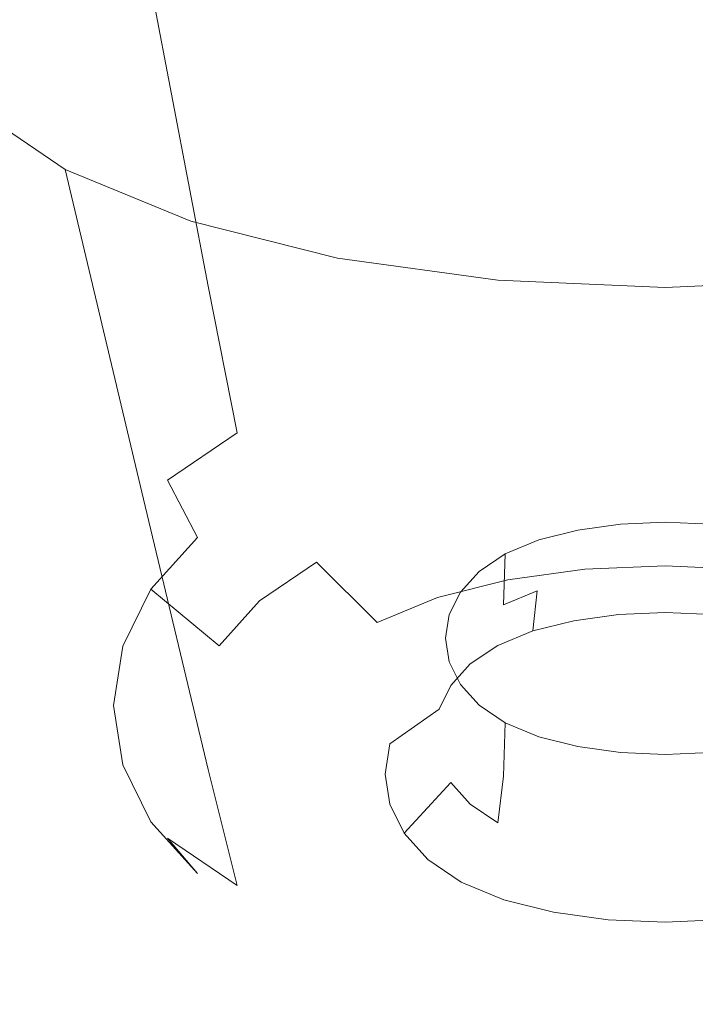
# Model space of a CAD drawing. Extents: x -176 to 132, y -93 to 79.
# Drawn here: x 83 to 85, y -58 to -56 of the extents above; entities that cross this region are included whole.
import ezdxf

# ---------------------------------------------------------------- set-up
doc = ezdxf.new("R2010")
doc.units = 0
doc.header["$LTSCALE"] = 500
doc.header["$MEASUREMENT"] = 0
for name, color, linetype in [('BIALY', 254, 'Continuous'), ('CHROM', 251, 'Continuous'), ('GUMA', 179, 'Continuous')]:
    doc.layers.add(name, color=color, linetype=linetype)

msp = doc.modelspace()

# ---------------------------------------------------------------- linework, layer by layer
at = {"layer": 'BIALY', "lineweight": 0, "invisible_edges": 15}
for points in [[(83.7871, -56.7154, 153.8851), (81.6587, -56.2583, 154.0339), (81.9709, -53.9282, 149.9608), (84.0396, -54.4464, 149.799)], [(83.7871, -56.7154, 153.8851), (84.0396, -54.4464, 149.799), (86.0092, -54.8958, 149.6434), (85.8091, -57.1138, 153.7477)], [(83.7871, -56.7154, 153.8851), (83.5438, -58.8559, 157.6494), (81.3646, -58.4568, 157.7831), (81.6587, -56.2583, 154.0339)], [(83.7871, -56.7154, 153.8851), (85.8091, -57.1138, 153.7477), (85.6111, -59.2049, 157.5294), (83.5438, -58.8559, 157.6494)]]:
    msp.add_3dface(points, dxfattribs=at)
at = {"layer": 'CHROM', "lineweight": 0, "invisible_edges": 15}
for points in [[(81.6758, -56.0701, 191.1351), (84.2756, -54.905, 191.5349), (84.2844, -53.7594, 189.6707), (81.6863, -54.9156, 189.274)], [(87.0505, -53.9051, 191.8778), (84.2756, -54.905, 191.5349), (84.2816, -56.0686, 193.3928), (87.0555, -55.0627, 193.7378)], [(82.209, -56.7791, 190.6014), (82.2184, -55.6328, 188.7522), (84.7331, -54.5105, 189.1286), (84.7257, -55.6475, 190.9803)], [(87.4173, -54.6748, 191.3078), (87.423, -55.8242, 193.1553), (84.7324, -56.8032, 192.8263), (84.7257, -55.6475, 190.9803)], [(81.6758, -56.0701, 191.1351), (81.6829, -57.2393, 192.9913), (84.2816, -56.0686, 193.3928), (84.2756, -54.905, 191.5349)], [(87.0727, -56.2424, 195.5943), (87.0555, -55.0627, 193.7378), (84.2816, -56.0686, 193.3928), (84.3028, -57.2514, 195.2483)], [(82.209, -56.7791, 190.6014), (84.7257, -55.6475, 190.9803), (84.7324, -56.8032, 192.8263), (82.2163, -57.9409, 192.4459)], [(87.4405, -56.9963, 194.9999), (84.7536, -57.9789, 194.6703), (84.7324, -56.8032, 192.8263), (87.423, -55.8242, 193.1553)], [(81.7078, -58.4245, 194.8459), (84.3028, -57.2514, 195.2483), (84.2816, -56.0686, 193.3928), (81.6829, -57.2393, 192.9913)], [(87.0727, -56.2424, 195.5943), (84.3028, -57.2514, 195.2483), (84.3394, -58.4546, 197.105), (87.1024, -57.4455, 197.4511)], [(82.241, -59.1194, 194.2894), (82.2163, -57.9409, 192.4459), (84.7324, -56.8032, 192.8263), (84.7536, -57.9789, 194.6703)], [(87.4405, -56.9963, 194.9999), (87.4702, -58.1923, 196.8454), (84.7899, -59.1756, 196.5162), (84.7536, -57.9789, 194.6703)], [(81.7078, -58.4245, 194.8459), (81.7509, -59.6272, 196.7027), (84.3394, -58.4546, 197.105), (84.3028, -57.2514, 195.2483)], [(87.1448, -58.673, 199.3116), (87.1024, -57.4455, 197.4511), (84.3394, -58.4546, 197.105), (84.3917, -59.6796, 198.9663)], [(82.241, -59.1194, 194.2894), (84.7536, -57.9789, 194.6703), (84.7899, -59.1756, 196.5162), (82.2833, -60.316, 196.1357)], [(87.5123, -59.4131, 198.6955), (84.8414, -60.3945, 198.3673), (84.7899, -59.1756, 196.5162), (87.4702, -58.1923, 196.8454)]]:
    msp.add_3dface(points, dxfattribs=at)
at = {"layer": 'GUMA', "lineweight": 0}
for points, invisible_edges in [([(82.7993, -54.8953, 150.0487), (82.9768, -54.6982, 149.7325), (83.2133, -55.7474, 149.2682), (83.0595, -55.9182, 149.5423)], 14), ([(84.7509, -56.2113, 148.3323), (84.4267, -56.2256, 148.3552), (84.382, -55.357, 148.6415), (84.7509, -55.3408, 148.6155)], 15), ([(84.7509, -56.2113, 148.3323), (84.7509, -55.3408, 148.6155), (85.12, -55.357, 148.6415), (85.0753, -56.2256, 148.3552)], 15), ([(84.116, -56.2684, 148.424), (84.0285, -55.4058, 148.7199), (84.382, -55.357, 148.6415), (84.4267, -56.2256, 148.3552)], 15), ([(84.116, -56.2684, 148.424), (83.8321, -56.3398, 148.5386), (83.7055, -55.4871, 148.8504), (84.0285, -55.4058, 148.7199)], 15), ([(83.5887, -56.4399, 148.6991), (83.4286, -55.601, 149.0331), (83.7055, -55.4871, 148.8504), (83.8321, -56.3398, 148.5386)], 15), ([(83.5887, -56.4399, 148.6991), (83.3996, -56.5686, 148.9057), (83.2133, -55.7474, 149.2682), (83.4286, -55.601, 149.0331)], 7), ([(83.2644, -56.7187, 149.1467), (83.0595, -55.9182, 149.5423), (83.2133, -55.7474, 149.2682), (83.3996, -56.5686, 148.9057)], 15), ([(82.7993, -55.7771, 151.4641), (83.0595, -56.6825, 150.769), (83.2133, -56.8534, 151.0433), (82.9768, -55.9743, 151.7805)], 7), ([(83.2644, -56.7187, 149.1467), (83.1831, -56.883, 149.4103), (82.967, -56.1051, 149.8423), (83.0595, -55.9182, 149.5423)], 15), ([(83.2253, -56.1432, 152.0516), (82.9768, -55.9743, 151.7805), (83.2133, -56.8534, 151.0433), (83.4286, -56.9999, 151.2783)], 14), ([(83.156, -57.0544, 149.6855), (82.9361, -56.3002, 150.1554), (82.967, -56.1051, 149.8423), (83.1831, -56.883, 149.4103)], 15), ([(83.2253, -56.1432, 152.0516), (83.4286, -56.9999, 151.2783), (83.7055, -57.1137, 151.4611), (83.5448, -56.2746, 152.2625)], 6), ([(84.116, -56.2684, 148.424), (84.4267, -56.2256, 148.3552), (84.4473, -56.6126, 148.2316), (84.1563, -56.6527, 148.296)], 15), ([(84.7509, -56.2113, 148.3323), (84.7508, -56.5993, 148.2102), (84.4473, -56.6126, 148.2316), (84.4267, -56.2256, 148.3552)], 15), ([(84.7509, -56.2113, 148.3323), (85.0753, -56.2256, 148.3552), (85.0545, -56.6126, 148.2316), (84.7508, -56.5993, 148.2102)], 15), ([(83.9174, -56.3685, 152.4132), (83.5448, -56.2746, 152.2625), (83.7055, -57.1137, 151.4611), (84.0285, -57.195, 151.5916)], 14), ([(84.116, -56.2684, 148.424), (84.1563, -56.6527, 148.296), (83.8905, -56.7196, 148.4033), (83.8321, -56.3398, 148.5386)], 15), ([(83.156, -57.0544, 149.6855), (83.1831, -57.226, 149.9609), (82.967, -56.4954, 150.4687), (82.9361, -56.3002, 150.1554)], 15), ([(83.5887, -56.4399, 148.6991), (83.8321, -56.3398, 148.5386), (83.8905, -56.7196, 148.4033), (83.6626, -56.8132, 148.5536)], 7), ([(83.9174, -56.3685, 152.4132), (84.0285, -57.195, 151.5916), (84.382, -57.2438, 151.6699), (84.3253, -56.4248, 152.5036)], 7), ([(84.7509, -56.4436, 152.5337), (84.3253, -56.4248, 152.5036), (84.382, -57.2438, 151.6699), (84.7509, -57.2601, 151.696)], 14), ([(84.7509, -56.4436, 152.5337), (84.7509, -57.2601, 151.696), (85.12, -57.2438, 151.6699), (85.1768, -56.4248, 152.5036)], 7), ([(83.5887, -56.4399, 148.6991), (83.6626, -56.8132, 148.5536), (83.4855, -56.9337, 148.7469), (83.3996, -56.5686, 148.9057)], 15), ([(83.2644, -57.3905, 150.2248), (83.0595, -56.6825, 150.769), (82.967, -56.4954, 150.4687), (83.1831, -57.226, 149.9609)], 15), ([(83.2644, -56.7187, 149.1467), (83.3996, -56.5686, 148.9057), (83.4855, -56.9337, 148.7469), (83.359, -57.0743, 148.9725)], 15), ([(84.7508, -56.7648, 148.2132), (84.4655, -56.7773, 148.2333), (84.4473, -56.6126, 148.2316), (84.7508, -56.5993, 148.2102)], 15), ([(84.7508, -56.7648, 148.2132), (84.7508, -56.5993, 148.2102), (85.0545, -56.6126, 148.2316), (85.0361, -56.7773, 148.2333)], 15), ([(84.1921, -56.815, 148.2937), (84.1563, -56.6527, 148.296), (84.4473, -56.6126, 148.2316), (84.4655, -56.7773, 148.2333)], 15), ([(84.1921, -56.815, 148.2937), (83.9424, -56.8778, 148.3946), (83.8905, -56.7196, 148.4033), (84.1563, -56.6527, 148.296)], 15), ([(83.2644, -57.3905, 150.2248), (83.3996, -57.5406, 150.4658), (83.2133, -56.8534, 151.0433), (83.0595, -56.6825, 150.769)], 15), ([(83.2644, -56.7187, 149.1467), (83.359, -57.0743, 148.9725), (83.283, -57.2282, 149.2195), (83.1831, -56.883, 149.4103)], 15), ([(83.7283, -56.9658, 148.5359), (83.6626, -56.8132, 148.5536), (83.8905, -56.7196, 148.4033), (83.9424, -56.8778, 148.3946)], 15), ([(84.7508, -56.7648, 148.2132), (84.7508, -56.9679, 148.3055), (84.5033, -56.9789, 148.323), (84.4655, -56.7773, 148.2333)], 15), ([(84.7508, -56.7648, 148.2132), (85.0361, -56.7773, 148.2333), (84.9983, -56.9789, 148.323), (84.7508, -56.9679, 148.3055)], 15), ([(84.1921, -56.815, 148.2937), (84.4655, -56.7773, 148.2333), (84.5033, -56.9789, 148.323), (84.2661, -57.0116, 148.3755)], 15), ([(83.7283, -56.9658, 148.5359), (83.5619, -57.0791, 148.7176), (83.4855, -56.9337, 148.7469), (83.6626, -56.8132, 148.5536)], 11), ([(84.1921, -56.815, 148.2937), (84.2661, -57.0116, 148.3755), (84.0495, -57.0661, 148.463), (83.9424, -56.8778, 148.3946)], 15), ([(83.5887, -57.6693, 150.6724), (83.4286, -56.9999, 151.2783), (83.2133, -56.8534, 151.0433), (83.3996, -57.5406, 150.4658)], 15), ([(83.156, -57.0544, 149.6855), (83.1831, -56.883, 149.4103), (83.283, -57.2282, 149.2195), (83.2576, -57.3887, 149.4772)], 15), ([(83.7283, -56.9658, 148.5359), (83.9424, -56.8778, 148.3946), (84.0495, -57.0661, 148.463), (83.8639, -57.1425, 148.5856)], 15), ([(83.4431, -57.2111, 148.9295), (83.359, -57.0743, 148.9725), (83.4855, -56.9337, 148.7469), (83.5619, -57.0791, 148.7176)], 3), ([(83.7283, -56.9658, 148.5359), (83.8639, -57.1425, 148.5856), (83.7195, -57.2406, 148.7431), (83.5619, -57.0791, 148.7176)], 15), ([(84.7508, -57.1512, 148.4408), (84.5463, -57.1603, 148.4554), (84.5033, -56.9789, 148.323), (84.7508, -56.9679, 148.3055)], 15), ([(84.7508, -57.1512, 148.4408), (84.7508, -56.9679, 148.3055), (84.9983, -56.9789, 148.323), (84.9552, -57.1603, 148.4554)], 7), ([(83.5887, -57.6693, 150.6724), (83.8321, -57.7693, 150.8329), (83.7055, -57.1137, 151.4611), (83.4286, -56.9999, 151.2783)], 7), ([(84.3504, -57.1874, 148.4988), (84.2661, -57.0116, 148.3755), (84.5033, -56.9789, 148.323), (84.5463, -57.1603, 148.4554)], 15), ([(84.3504, -57.1874, 148.4988), (84.1716, -57.2324, 148.5711), (84.0495, -57.0661, 148.463), (84.2661, -57.0116, 148.3755)], 14), ([(84.5285, -57.0603, 149.0684), (84.526, -57.1901, 148.9806), (84.636, -57.1748, 148.9561), (84.6373, -57.0453, 149.0442)], 7), ([(84.7509, -57.0403, 149.0361), (84.6373, -57.0453, 149.0442), (84.636, -57.1748, 148.9561), (84.7509, -57.1697, 148.9479)], 14), ([(84.7509, -57.0403, 149.0361), (84.7509, -57.1697, 148.9479), (84.866, -57.1748, 148.9561), (84.8648, -57.0453, 149.0442)], 7), ([(83.156, -57.0544, 149.6855), (83.2576, -57.3887, 149.4772), (83.283, -57.5494, 149.7351), (83.1831, -57.226, 149.9609)], 15), ([(83.4431, -57.2111, 148.9295), (83.3718, -57.3557, 149.1615), (83.283, -57.2282, 149.2195), (83.359, -57.0743, 148.9725)], 15), ([(84.0184, -57.2955, 148.6723), (83.8639, -57.1425, 148.5856), (84.0495, -57.0661, 148.463), (84.1716, -57.2324, 148.5711)], 7), ([(84.5285, -57.0603, 149.0684), (84.4293, -57.0855, 149.1087), (84.4255, -57.2154, 149.0213), (84.526, -57.1901, 148.9806)], 14), ([(83.7195, -57.2406, 148.7431), (83.6164, -57.3551, 148.9269), (83.4431, -57.2111, 148.9295), (83.5619, -57.0791, 148.7176)], 15), ([(84.3441, -57.1206, 149.1651), (84.3393, -57.2509, 149.0782), (84.4255, -57.2154, 149.0213), (84.4293, -57.0855, 149.1087)], 4), ([(84.116, -57.8408, 150.9476), (84.0285, -57.195, 151.5916), (83.7055, -57.1137, 151.4611), (83.8321, -57.7693, 150.8329)], 15), ([(84.3441, -57.1206, 149.1651), (84.2778, -57.1656, 149.2373), (84.272, -57.2964, 149.1514), (84.3393, -57.2509, 149.0782)], 14), ([(84.0184, -57.2955, 148.6723), (83.8992, -57.3765, 148.8024), (83.7195, -57.2406, 148.7431), (83.8639, -57.1425, 148.5856)], 3), ([(84.7508, -57.1512, 148.4408), (84.7508, -57.2572, 148.5731), (84.5805, -57.2648, 148.5852), (84.5463, -57.1603, 148.4554)], 7), ([(84.7508, -57.1512, 148.4408), (84.9552, -57.1603, 148.4554), (84.921, -57.2648, 148.5852), (84.7508, -57.2572, 148.5731)], 15), ([(84.2303, -57.2181, 149.3215), (84.2239, -57.3496, 149.2366), (84.272, -57.2964, 149.1514), (84.2778, -57.1656, 149.2373)], 7), ([(84.3504, -57.1874, 148.4988), (84.5463, -57.1603, 148.4554), (84.5805, -57.2648, 148.5852), (84.4174, -57.2873, 148.6214)], 14), ([(84.5182, -57.291, 148.8961), (84.632, -57.2753, 148.8708), (84.636, -57.1748, 148.9561), (84.526, -57.1901, 148.9806)], 14), ([(84.7509, -57.27, 148.8624), (84.7509, -57.1697, 148.9479), (84.636, -57.1748, 148.9561), (84.632, -57.2753, 148.8708)], 7), ([(84.7509, -57.27, 148.8624), (84.8699, -57.2753, 148.8708), (84.866, -57.1748, 148.9561), (84.7509, -57.1697, 148.9479)], 15), ([(84.116, -57.8408, 150.9476), (84.4267, -57.8836, 151.0164), (84.382, -57.2438, 151.6699), (84.0285, -57.195, 151.5916)], 15), ([(84.3504, -57.1874, 148.4988), (84.4174, -57.2873, 148.6214), (84.2685, -57.3248, 148.6815), (84.1716, -57.2324, 148.5711)], 15), ([(84.5182, -57.291, 148.8961), (84.526, -57.1901, 148.9806), (84.4255, -57.2154, 149.0213), (84.4141, -57.3172, 148.9382)], 15), ([(83.2644, -57.3905, 150.2248), (83.1831, -57.226, 149.9609), (83.283, -57.5494, 149.7351), (83.359, -57.7034, 149.9823)], 15), ([(83.4431, -57.2111, 148.9295), (83.6164, -57.3551, 148.9269), (83.5545, -57.4806, 149.1283), (83.3718, -57.3557, 149.1615)], 6), ([(84.2303, -57.2181, 149.3215), (84.2018, -57.2756, 149.4138), (84.1953, -57.4078, 149.33), (84.2239, -57.3496, 149.2366)], 14), ([(84.3248, -57.3539, 148.9969), (84.4141, -57.3172, 148.9382), (84.4255, -57.2154, 149.0213), (84.3393, -57.2509, 149.0782)], 13), ([(83.348, -57.5066, 149.4037), (83.2576, -57.3887, 149.4772), (83.283, -57.2282, 149.2195), (83.3718, -57.3557, 149.1615)], 7), ([(83.814, -57.471, 148.9541), (83.6164, -57.3551, 148.9269), (83.7195, -57.2406, 148.7431), (83.8992, -57.3765, 148.8024)], 13), ([(84.0184, -57.2955, 148.6723), (84.1716, -57.2324, 148.5711), (84.2685, -57.3248, 148.6815), (84.141, -57.3772, 148.7657)], 15), ([(84.3248, -57.3539, 148.9969), (84.3393, -57.2509, 149.0782), (84.272, -57.2964, 149.1514), (84.2551, -57.401, 149.0727)], 15), ([(84.7509, -57.8979, 151.0393), (84.7509, -57.2601, 151.696), (84.382, -57.2438, 151.6699), (84.4267, -57.8836, 151.0164)], 15), ([(84.7509, -57.8979, 151.0393), (85.0753, -57.8836, 151.0164), (85.12, -57.2438, 151.6699), (84.7509, -57.2601, 151.696)], 15), ([(84.1923, -57.3357, 149.5103), (84.1858, -57.4685, 149.4275), (84.1953, -57.4078, 149.33), (84.2018, -57.2756, 149.4138)], 7), ([(84.4671, -57.3301, 148.7316), (84.4174, -57.2873, 148.6214), (84.5805, -57.2648, 148.5852), (84.6059, -57.311, 148.701)], 15), ([(84.5182, -57.291, 148.8961), (84.4671, -57.3301, 148.7316), (84.6059, -57.311, 148.701), (84.632, -57.2753, 148.8708)], 15), ([(84.7508, -57.3045, 148.6906), (84.6059, -57.311, 148.701), (84.5805, -57.2648, 148.5852), (84.7508, -57.2572, 148.5731)], 15), ([(84.7509, -57.27, 148.8624), (84.632, -57.2753, 148.8708), (84.6059, -57.311, 148.701), (84.7508, -57.3045, 148.6906)], 15), ([(84.7508, -57.3045, 148.6906), (84.7508, -57.2572, 148.5731), (84.921, -57.2648, 148.5852), (84.8957, -57.311, 148.701)], 15), ([(84.7509, -57.27, 148.8624), (84.7508, -57.3045, 148.6906), (84.8957, -57.311, 148.701), (84.8699, -57.2753, 148.8708)], 7), ([(84.0184, -57.2955, 148.6723), (84.141, -57.3772, 148.7657), (84.0418, -57.4447, 148.874), (83.8992, -57.3765, 148.8024)], 15), ([(84.2054, -57.4561, 149.161), (84.2551, -57.401, 149.0727), (84.272, -57.2964, 149.1514), (84.2239, -57.3496, 149.2366)], 15), ([(84.4671, -57.3301, 148.7316), (84.3403, -57.362, 148.7828), (84.2685, -57.3248, 148.6815), (84.4174, -57.2873, 148.6214)], 15), ([(84.4671, -57.3301, 148.7316), (84.5182, -57.291, 148.8961), (84.4141, -57.3172, 148.9382), (84.3403, -57.362, 148.7828)], 13), ([(84.2317, -57.4066, 148.8545), (84.141, -57.3772, 148.7657), (84.2685, -57.3248, 148.6815), (84.3403, -57.362, 148.7828)], 15), ([(84.2317, -57.4066, 148.8545), (84.3403, -57.362, 148.7828), (84.4141, -57.3172, 148.9382), (84.3248, -57.3539, 148.9969)], 11), ([(84.2054, -57.4561, 149.161), (84.2239, -57.3496, 149.2366), (84.1953, -57.4078, 149.33), (84.1758, -57.5163, 149.2576)], 15), ([(84.1923, -57.3357, 149.5103), (84.2018, -57.3959, 149.6069), (84.1953, -57.5294, 149.5252), (84.1858, -57.4685, 149.4275)], 14), ([(83.348, -57.5066, 149.4037), (83.3718, -57.3557, 149.1615), (83.5545, -57.4806, 149.1283), (83.5339, -57.6115, 149.3384)], 15), ([(83.814, -57.471, 148.9541), (83.7628, -57.5746, 149.1204), (83.5545, -57.4806, 149.1283), (83.6164, -57.3551, 148.9269)], 15), ([(83.814, -57.471, 148.9541), (83.8992, -57.3765, 148.8024), (84.0418, -57.4447, 148.874), (83.9709, -57.5234, 149.0004)], 15), ([(84.2317, -57.4066, 148.8545), (84.1473, -57.464, 148.9465), (84.0418, -57.4447, 148.874), (84.141, -57.3772, 148.7657)], 15), ([(84.2317, -57.4066, 148.8545), (84.3248, -57.3539, 148.9969), (84.2551, -57.401, 149.0727), (84.1473, -57.464, 148.9465)], 13), ([(83.348, -57.5066, 149.4037), (83.3718, -57.6576, 149.6461), (83.283, -57.5494, 149.7351), (83.2576, -57.3887, 149.4772)], 15), ([(83.2644, -57.3905, 150.2248), (83.359, -57.7034, 149.9823), (83.4855, -57.844, 150.2079), (83.3996, -57.5406, 150.4658)], 15), ([(84.0871, -57.531, 149.0541), (84.1473, -57.464, 148.9465), (84.2551, -57.401, 149.0727), (84.2054, -57.4561, 149.161)], 11), ([(84.2303, -57.4536, 149.6995), (84.2239, -57.5877, 149.6189), (84.1953, -57.5294, 149.5252), (84.2018, -57.3959, 149.6069)], 7), ([(84.166, -57.5792, 149.3585), (84.1758, -57.5163, 149.2576), (84.1953, -57.4078, 149.33), (84.1858, -57.4685, 149.4275)], 15), ([(84.0871, -57.531, 149.0541), (83.9709, -57.5234, 149.0004), (84.0418, -57.4447, 148.874), (84.1473, -57.464, 148.9465)], 15), ([(83.814, -57.471, 148.9541), (83.9709, -57.5234, 149.0004), (83.9283, -57.6097, 149.1388), (83.7628, -57.5746, 149.1204)], 15), ([(84.0871, -57.531, 149.0541), (84.2054, -57.4561, 149.161), (84.1758, -57.5163, 149.2576), (84.0508, -57.6044, 149.172)], 9), ([(84.166, -57.5792, 149.3585), (84.1858, -57.4685, 149.4275), (84.1953, -57.5294, 149.5252), (84.1758, -57.6421, 149.4596)], 15), ([(84.2303, -57.4536, 149.6995), (84.2778, -57.5061, 149.7839), (84.272, -57.641, 149.7043), (84.2239, -57.5877, 149.6189)], 14), ([(83.7457, -57.6828, 149.2939), (83.5339, -57.6115, 149.3384), (83.5545, -57.4806, 149.1283), (83.7628, -57.5746, 149.1204)], 15), ([(83.348, -57.5066, 149.4037), (83.5339, -57.6115, 149.3384), (83.5545, -57.7424, 149.5486), (83.3718, -57.6576, 149.6461)], 7), ([(84.0871, -57.531, 149.0541), (84.0508, -57.6044, 149.172), (83.9283, -57.6097, 149.1388), (83.9709, -57.5234, 149.0004)], 15), ([(84.0387, -57.6811, 149.295), (84.0508, -57.6044, 149.172), (84.1758, -57.5163, 149.2576), (84.166, -57.5792, 149.3585)], 15), ([(84.3441, -57.5512, 149.8561), (84.3393, -57.6865, 149.7774), (84.272, -57.641, 149.7043), (84.2778, -57.5061, 149.7839)], 7), ([(83.4431, -57.8023, 149.8784), (83.359, -57.7034, 149.9823), (83.283, -57.5494, 149.7351), (83.3718, -57.6576, 149.6461)], 15), ([(83.5887, -57.6693, 150.6724), (83.3996, -57.5406, 150.4658), (83.4855, -57.844, 150.2079), (83.6626, -57.9644, 150.4011)], 3), ([(84.2054, -57.7025, 149.5565), (84.1758, -57.6421, 149.4596), (84.1953, -57.5294, 149.5252), (84.2239, -57.5877, 149.6189)], 15), ([(84.3441, -57.5512, 149.8561), (84.4293, -57.5863, 149.9125), (84.4255, -57.722, 149.8343), (84.3393, -57.6865, 149.7774)], 6), ([(83.7457, -57.6828, 149.2939), (83.7628, -57.5746, 149.1204), (83.9283, -57.6097, 149.1388), (83.914, -57.6997, 149.2833)], 15), ([(84.0387, -57.6811, 149.295), (84.166, -57.5792, 149.3585), (84.1758, -57.6421, 149.4596), (84.0508, -57.7577, 149.418)], 15), ([(84.2054, -57.7025, 149.5565), (84.2239, -57.5877, 149.6189), (84.272, -57.641, 149.7043), (84.2551, -57.7576, 149.645)], 7), ([(84.5285, -57.6114, 149.9528), (84.526, -57.7473, 149.875), (84.4255, -57.722, 149.8343), (84.4293, -57.5863, 149.9125)], 7), ([(83.7457, -57.6828, 149.2939), (83.7628, -57.7909, 149.4674), (83.5545, -57.7424, 149.5486), (83.5339, -57.6115, 149.3384)], 15), ([(84.0387, -57.6811, 149.295), (83.914, -57.6997, 149.2833), (83.9283, -57.6097, 149.1388), (84.0508, -57.6044, 149.172)], 7), ([(84.5285, -57.6114, 149.9528), (84.6373, -57.6265, 149.977), (84.636, -57.7626, 149.8995), (84.526, -57.7473, 149.875)], 14), ([(84.7509, -57.6315, 149.985), (84.7509, -57.7677, 149.9077), (84.636, -57.7626, 149.8995), (84.6373, -57.6265, 149.977)], 7), ([(84.7509, -57.6315, 149.985), (84.8648, -57.6265, 149.977), (84.866, -57.7626, 149.8995), (84.7509, -57.7677, 149.9077)], 14), ([(84.0871, -57.8312, 149.5359), (84.0508, -57.7577, 149.418), (84.1758, -57.6421, 149.4596), (84.2054, -57.7025, 149.5565)], 6), ([(84.3248, -57.8049, 149.7208), (84.2551, -57.7576, 149.645), (84.272, -57.641, 149.7043), (84.3393, -57.6865, 149.7774)], 15), ([(83.4431, -57.8023, 149.8784), (83.3718, -57.6576, 149.6461), (83.5545, -57.7424, 149.5486), (83.6164, -57.868, 149.75)], 14), ([(83.5887, -57.6693, 150.6724), (83.6626, -57.9644, 150.4011), (83.8905, -58.058, 150.5514), (83.8321, -57.7693, 150.8329)], 15), ([(83.7457, -57.6828, 149.2939), (83.914, -57.6997, 149.2833), (83.9283, -57.7897, 149.4277), (83.7628, -57.7909, 149.4674)], 15), ([(84.0387, -57.6811, 149.295), (84.0508, -57.7577, 149.418), (83.9283, -57.7897, 149.4277), (83.914, -57.6997, 149.2833)], 14), ([(84.0871, -57.8312, 149.5359), (84.2054, -57.7025, 149.5565), (84.2551, -57.7576, 149.645), (84.1473, -57.8984, 149.6438)], 15), ([(84.3248, -57.8049, 149.7208), (84.3393, -57.6865, 149.7774), (84.4255, -57.722, 149.8343), (84.4141, -57.8415, 149.7796)], 14), ([(83.4431, -57.8023, 149.8784), (83.5619, -57.9343, 150.0903), (83.4855, -57.844, 150.2079), (83.359, -57.7034, 149.9823)], 14), ([(84.5182, -57.8677, 149.8217), (84.4141, -57.8415, 149.7796), (84.4255, -57.722, 149.8343), (84.526, -57.7473, 149.875)], 15), ([(83.814, -57.8946, 149.6338), (83.6164, -57.868, 149.75), (83.5545, -57.7424, 149.5486), (83.7628, -57.7909, 149.4674)], 15), ([(84.5182, -57.8677, 149.8217), (84.526, -57.7473, 149.875), (84.636, -57.7626, 149.8995), (84.632, -57.8835, 149.8469)], 15), ([(84.116, -57.8408, 150.9476), (83.8321, -57.7693, 150.8329), (83.8905, -58.058, 150.5514), (84.1563, -58.1249, 150.6588)], 15), ([(84.0871, -57.8312, 149.5359), (83.9709, -57.8761, 149.5663), (83.9283, -57.7897, 149.4277), (84.0508, -57.7577, 149.418)], 15), ([(84.2317, -57.956, 149.7362), (84.1473, -57.8984, 149.6438), (84.2551, -57.7576, 149.645), (84.3248, -57.8049, 149.7208)], 10), ([(84.7509, -57.8887, 149.8554), (84.632, -57.8835, 149.8469), (84.636, -57.7626, 149.8995), (84.7509, -57.7677, 149.9077)], 15), ([(84.7509, -57.8887, 149.8554), (84.7509, -57.7677, 149.9077), (84.866, -57.7626, 149.8995), (84.8699, -57.8835, 149.8469)], 15), ([(83.4431, -57.8023, 149.8784), (83.6164, -57.868, 149.75), (83.7195, -57.9825, 149.9339), (83.5619, -57.9343, 150.0903)], 15), ([(83.9283, -57.7897, 149.4277), (83.9709, -57.8761, 149.5663), (83.814, -57.8946, 149.6338), (83.7628, -57.7909, 149.4674)], 15), ([(84.2317, -57.956, 149.7362), (84.3248, -57.8049, 149.7208), (84.4141, -57.8415, 149.7796), (84.3403, -58.0006, 149.8079)], 15), ([(83.7283, -58.0474, 150.2717), (83.6626, -57.9644, 150.4011), (83.4855, -57.844, 150.2079), (83.5619, -57.9343, 150.0903)], 11), ([(84.0871, -57.8312, 149.5359), (84.1473, -57.8984, 149.6438), (84.0418, -57.955, 149.6931), (83.9709, -57.8761, 149.5663)], 14), ([(84.116, -57.8408, 150.9476), (84.1563, -58.1249, 150.6588), (84.4473, -58.1651, 150.7233), (84.4267, -57.8836, 151.0164)], 15), ([(84.4671, -58.0325, 149.859), (84.3403, -58.0006, 149.8079), (84.4141, -57.8415, 149.7796), (84.5182, -57.8677, 149.8217)], 15), ([(83.814, -57.8946, 149.6338), (83.8992, -57.9893, 149.7858), (83.7195, -57.9825, 149.9339), (83.6164, -57.868, 149.75)], 15), ([(83.814, -57.8946, 149.6338), (83.9709, -57.8761, 149.5663), (84.0418, -57.955, 149.6931), (83.8992, -57.9893, 149.7858)], 15), ([(84.4671, -58.0325, 149.859), (84.5182, -57.8677, 149.8217), (84.632, -57.8835, 149.8469), (84.6059, -58.0516, 149.8897)], 7), ([(84.2317, -57.956, 149.7362), (84.141, -58.0226, 149.8016), (84.0418, -57.955, 149.6931), (84.1473, -57.8984, 149.6438)], 15), ([(84.7509, -57.8979, 151.0393), (84.4267, -57.8836, 151.0164), (84.4473, -58.1651, 150.7233), (84.7508, -58.1785, 150.7448)], 15), ([(84.7508, -58.058, 149.9), (84.6059, -58.0516, 149.8897), (84.632, -57.8835, 149.8469), (84.7509, -57.8887, 149.8554)], 14), ([(84.7508, -58.058, 149.9), (84.7509, -57.8887, 149.8554), (84.8699, -57.8835, 149.8469), (84.8957, -58.0516, 149.8897)], 15), ([(84.7509, -57.8979, 151.0393), (84.7508, -58.1785, 150.7448), (85.0545, -58.1651, 150.7233), (85.0753, -57.8836, 151.0164)], 15), ([(83.7283, -58.0474, 150.2717), (83.5619, -57.9343, 150.0903), (83.7195, -57.9825, 149.9339), (83.8639, -58.0807, 150.0915)], 15), ([(83.7283, -58.0474, 150.2717), (83.9424, -58.1353, 150.4129), (83.8905, -58.058, 150.5514), (83.6626, -57.9644, 150.4011)], 15), ([(84.0184, -58.0704, 149.9161), (83.8992, -57.9893, 149.7858), (84.0418, -57.955, 149.6931), (84.141, -58.0226, 149.8016)], 15), ([(84.2317, -57.956, 149.7362), (84.3403, -58.0006, 149.8079), (84.2685, -58.0752, 149.886), (84.141, -58.0226, 149.8016)], 14), ([(84.0184, -58.0704, 149.9161), (83.8639, -58.0807, 150.0915), (83.7195, -57.9825, 149.9339), (83.8992, -57.9893, 149.7858)], 15), ([(84.4671, -58.0325, 149.859), (84.4174, -58.1126, 149.946), (84.2685, -58.0752, 149.886), (84.3403, -58.0006, 149.8079)], 7), ([(84.0184, -58.0704, 149.9161), (84.141, -58.0226, 149.8016), (84.2685, -58.0752, 149.886), (84.1716, -58.1335, 150.0174)], 15), ([(83.7283, -58.0474, 150.2717), (83.8639, -58.0807, 150.0915), (84.0495, -58.1571, 150.214), (83.9424, -58.1353, 150.4129)], 15), ([(84.4671, -58.0325, 149.859), (84.6059, -58.0516, 149.8897), (84.5805, -58.1351, 149.982), (84.4174, -58.1126, 149.946)], 15), ([(84.7508, -58.058, 149.9), (84.7508, -58.1426, 149.994), (84.5805, -58.1351, 149.982), (84.6059, -58.0516, 149.8897)], 15), ([(84.7508, -58.058, 149.9), (84.8957, -58.0516, 149.8897), (84.921, -58.1351, 149.982), (84.7508, -58.1426, 149.994)], 14), ([(84.0184, -58.0704, 149.9161), (84.1716, -58.1335, 150.0174), (84.0495, -58.1571, 150.214), (83.8639, -58.0807, 150.0915)], 15), ([(84.1921, -58.1982, 150.5138), (84.1563, -58.1249, 150.6588), (83.8905, -58.058, 150.5514), (83.9424, -58.1353, 150.4129)], 15), ([(84.3504, -58.1785, 150.0896), (84.1716, -58.1335, 150.0174), (84.2685, -58.0752, 149.886), (84.4174, -58.1126, 149.946)], 15), ([(84.1921, -58.1982, 150.5138), (84.4655, -58.236, 150.5745), (84.4473, -58.1651, 150.7233), (84.1563, -58.1249, 150.6588)], 15), ([(84.3504, -58.1785, 150.0896), (84.4174, -58.1126, 149.946), (84.5805, -58.1351, 149.982), (84.5463, -58.2055, 150.1329)], 15), ([(84.1921, -58.1982, 150.5138), (83.9424, -58.1353, 150.4129), (84.0495, -58.1571, 150.214), (84.2661, -58.2116, 150.3015)], 15), ([(84.3504, -58.1785, 150.0896), (84.2661, -58.2116, 150.3015), (84.0495, -58.1571, 150.214), (84.1716, -58.1335, 150.0174)], 15), ([(84.7508, -58.2144, 150.1472), (84.5463, -58.2055, 150.1329), (84.5805, -58.1351, 149.982), (84.7508, -58.1426, 149.994)], 15), ([(84.7508, -58.2144, 150.1472), (84.7508, -58.1426, 149.994), (84.921, -58.1351, 149.982), (84.9552, -58.2055, 150.1329)], 15), ([(84.3504, -58.1785, 150.0896), (84.5463, -58.2055, 150.1329), (84.5033, -58.2443, 150.3541), (84.2661, -58.2116, 150.3015)], 15), ([(84.7508, -58.2486, 150.5948), (84.7508, -58.1785, 150.7448), (84.4473, -58.1651, 150.7233), (84.4655, -58.236, 150.5745)], 15), ([(84.7508, -58.2486, 150.5948), (85.0361, -58.236, 150.5745), (85.0545, -58.1651, 150.7233), (84.7508, -58.1785, 150.7448)], 15), ([(84.1921, -58.1982, 150.5138), (84.2661, -58.2116, 150.3015), (84.5033, -58.2443, 150.3541), (84.4655, -58.236, 150.5745)], 15), ([(84.7508, -58.2144, 150.1472), (84.7508, -58.2552, 150.3715), (84.5033, -58.2443, 150.3541), (84.5463, -58.2055, 150.1329)], 15), ([(84.7508, -58.2144, 150.1472), (84.9552, -58.2055, 150.1329), (84.9983, -58.2443, 150.3541), (84.7508, -58.2552, 150.3715)], 15), ([(84.7508, -58.2486, 150.5948), (84.4655, -58.236, 150.5745), (84.5033, -58.2443, 150.3541), (84.7508, -58.2552, 150.3715)], 15), ([(84.7508, -58.2486, 150.5948), (84.7508, -58.2552, 150.3715), (84.9983, -58.2443, 150.3541), (85.0361, -58.236, 150.5745)], 15)]:
    msp.add_3dface(points, dxfattribs=dict(at, invisible_edges=invisible_edges))

doc.saveas('drawing.dxf')
